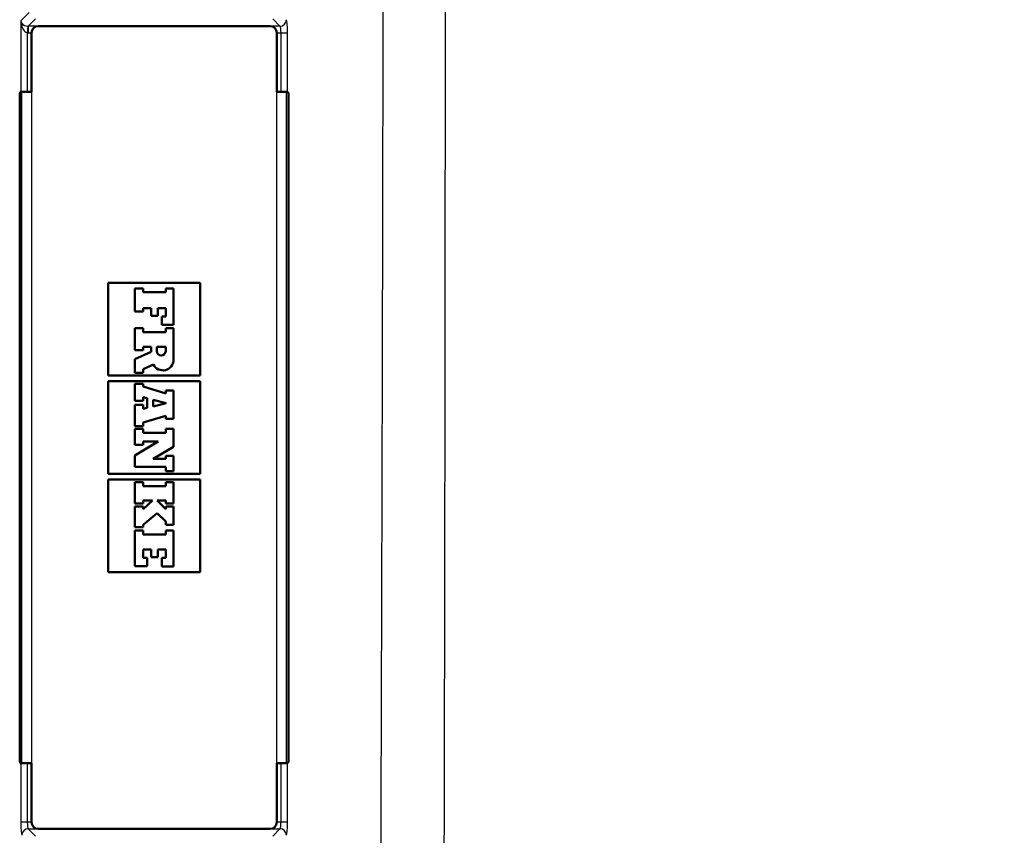
# Paper-space layout 'DT_5' of a CAD drawing. Units: millimetres. Extents: x 0 to 2100, y 0 to 2970.
# Drawn here: x 811 to 961, y 1655 to 1779 of the extents above; entities that cross this region are included whole.
import ezdxf

# ---------------------------------------------------------------- set-up
doc = ezdxf.new("R2010")
doc.units = ezdxf.units.MM
doc.header["$LTSCALE"] = 10
for name, color, linetype, lineweight in [('Dimensions(ISO)', 7, 'Continuous', 25), ('Visible Edges(ISO)', 7, 'Continuous', 50), ('Visible Tangent Edges(ISO)', 7, 'Continuous', 25)]:
    doc.layers.add(name, color=color, linetype=linetype, lineweight=lineweight)
doc.styles.add('Text_3.5mm', font='arial.ttf', dxfattribs={"width": 0.9})
doc.dimstyles.new('KS-STANDARD', dxfattribs={"dimscale": 10, "dimtxt": 3.5, "dimasz": 2.5, "dimexe": 3.175, "dimexo": 0, "dimgap": 0.8, "dimtad": 1, "dimdec": 1, "dimrnd": 1e-08, "dimtxsty": 'Text_3.5mm', "dimcen": 0.09, "dimdle": 10, "dimclrd": 7, "dimclre": 7, "dimclrt": 7, "dimadec": 0, "dimazin": 2, "dimtfac": 0.714286, "dimtdec": 4, "dimtmove": 0, "dimatfit": 3, "dimfxl": 1, "dimtolj": 1, "dimlwd": 25, "dimlwe": 25, "dimarcsym": 0})

# ---------------------------------------------------------------- blocks, each defined once
blk = doc.blocks.new('*D17')
at = {"layer": 'Defpoints', "color": 0, "linetype": 'Continuous', "transparency": 16777216}
for p in [(875.72, 1542.57), (867.45, 1537.08)]:
    blk.add_point(p, dxfattribs=at)
at = {"layer": 'Dimensions(ISO)', "color": 7, "linetype": 'Continuous', "lineweight": 25, "transparency": 16777216}
blk.add_line((1023, 1640.27), (888.28, 1550.9), dxfattribs=at)
at = {"layer": 'Dimensions(ISO)', "color": 7, "linetype": 'Continuous', "transparency": 16777216}
blk.add_solid([(885.98, 1554.37), (890.59, 1547.43), (867.45, 1537.08)], dxfattribs=at)
at = {"layer": 'Dimensions(ISO)', "color": 7, "linetype": 'Continuous', "lineweight": 25, "transparency": 16777216, "insert": (939.4, 1615.85), "char_height": 35, "attachment_point": 4, "rotation": 33.559, "style": 'Text_3.5mm'}
blk.add_mtext('\\A1;R10', dxfattribs=at)

psp = doc.layouts.new('DT_5')

# ---------------------------------------------------------------- linework, layer by layer
at = {"layer": 'Visible Edges(ISO)'}
for p, q in [((814.13, 1778.101), (849.381, 1778.101)), ((813.13, 1777.101), (813.13, 1768.101)), ((850.381, 1768.101), (850.381, 1777.101)), ((811.636, 1768.101), (811.412, 1768.101)), ((811.636, 1768.101), (813.13, 1768.101)), ((850.381, 1768.101), (851.875, 1768.101)), ((852.099, 1768.101), (851.875, 1768.101)), ((811.325, 1667.101), (811.325, 1767.101)), ((852.186, 1667.101), (852.186, 1767.101)), ((824.756, 1739.101), (838.756, 1739.101)), ((824.756, 1724.998), (824.756, 1739.101)), ((838.756, 1739.101), (838.756, 1724.998)), ((830.092, 1738.204), (828.811, 1738.204)), ((828.811, 1738.204), (828.811, 1734.717)), ((830.092, 1737.662), (830.092, 1738.204)), ((833.51, 1737.662), (830.092, 1737.662)), ((834.7, 1738.204), (833.51, 1738.204)), ((833.51, 1738.204), (833.51, 1737.662)), ((834.7, 1732.698), (834.7, 1738.204)), ((828.811, 1734.717), (830.092, 1734.717)), ((830.092, 1734.717), (830.092, 1735.242)), ((830.092, 1735.242), (831.293, 1735.242)), ((831.293, 1735.242), (831.293, 1734.086)), ((832.309, 1735.242), (833.51, 1735.242)), ((832.309, 1734.086), (832.309, 1735.242)), ((833.51, 1735.242), (833.51, 1733.978)), ((831.293, 1734.086), (832.309, 1734.086)), ((833.51, 1733.978), (832.912, 1733.978)), ((832.912, 1733.978), (832.912, 1732.698)), ((830.092, 1732.218), (828.811, 1732.218)), ((828.811, 1732.218), (828.811, 1728.84)), ((830.092, 1731.598), (830.092, 1732.218)), ((833.51, 1731.598), (830.092, 1731.598)), ((832.912, 1732.698), (834.7, 1732.698)), ((833.51, 1732.218), (833.51, 1731.598)), ((834.7, 1732.218), (833.51, 1732.218)), ((834.7, 1727.384), (834.7, 1732.218)), ((828.811, 1728.84), (830.092, 1728.84)), ((831.316, 1728.591), (828.811, 1727.486)), ((830.092, 1728.84), (830.092, 1729.375)), ((830.092, 1729.375), (831.316, 1729.375)), ((831.316, 1729.375), (831.316, 1728.591)), ((832.167, 1729.375), (833.51, 1729.375)), ((832.167, 1728.698), (832.167, 1729.375)), ((833.51, 1729.375), (833.51, 1728.698)), ((828.811, 1727.486), (828.811, 1725.415)), ((828.811, 1725.415), (830.092, 1725.415)), ((830.092, 1725.957), (831.658, 1726.682)), ((830.092, 1725.415), (830.092, 1725.957)), ((838.756, 1724.998), (824.756, 1724.998)), ((824.756, 1724.152), (838.756, 1724.152)), ((824.756, 1710.049), (824.756, 1724.152)), ((838.756, 1724.152), (838.756, 1710.049)), ((830.092, 1723.734), (828.811, 1723.734)), ((828.811, 1723.734), (828.811, 1721.168)), ((830.092, 1723.328), (830.092, 1723.734)), ((833.51, 1722.262), (830.092, 1723.328)), ((834.7, 1722.736), (833.51, 1722.736)), ((833.51, 1722.736), (833.51, 1722.262)), ((834.7, 1718.415), (834.7, 1722.736)), ((828.811, 1721.168), (830.092, 1721.168)), ((830.092, 1721.168), (830.092, 1721.715)), ((830.092, 1721.715), (830.673, 1721.557)), ((830.673, 1721.557), (830.673, 1720.085)), ((831.62, 1721.303), (833.566, 1720.784)), ((831.62, 1720.31), (831.62, 1721.303)), ((833.566, 1720.784), (831.62, 1720.31)), ((830.092, 1720.53), (828.811, 1720.53)), ((828.811, 1720.53), (828.811, 1717.321)), ((830.092, 1719.944), (830.092, 1720.53)), ((830.673, 1720.085), (830.092, 1719.944)), ((830.092, 1717.851), (833.51, 1718.889)), ((830.092, 1717.321), (830.092, 1717.851)), ((833.51, 1718.889), (833.51, 1718.415)), ((833.51, 1718.415), (834.7, 1718.415)), ((828.811, 1717.321), (830.092, 1717.321)), ((830.092, 1716.875), (828.811, 1716.875)), ((828.811, 1716.875), (828.811, 1714.483)), ((830.092, 1716.305), (830.092, 1716.875)), ((833.51, 1716.305), (830.092, 1716.305)), ((834.7, 1716.875), (833.51, 1716.875)), ((833.51, 1716.875), (833.51, 1716.305)), ((834.7, 1714.184), (834.7, 1716.875)), ((832.348, 1714.963), (828.811, 1712.858)), ((830.092, 1714.483), (830.092, 1714.963)), ((830.092, 1714.963), (832.348, 1714.963)), ((828.811, 1714.483), (830.092, 1714.483)), ((831.598, 1712.34), (834.7, 1714.184)), ((828.811, 1712.858), (828.811, 1711.121)), ((833.51, 1712.34), (831.598, 1712.34)), ((834.7, 1712.819), (833.51, 1712.819)), ((833.51, 1712.819), (833.51, 1712.34)), ((834.7, 1710.467), (834.7, 1712.819)), ((828.811, 1711.121), (833.51, 1711.121)), ((833.51, 1711.121), (833.51, 1710.467)), ((833.51, 1710.467), (834.7, 1710.467)), ((838.756, 1710.049), (824.756, 1710.049)), ((824.756, 1709.203), (838.756, 1709.203)), ((824.756, 1695.101), (824.756, 1709.203)), ((830.092, 1708.786), (828.811, 1708.786)), ((828.811, 1708.786), (828.811, 1705.531)), ((830.092, 1708.176), (830.092, 1708.786)), ((834.7, 1708.786), (833.51, 1708.786)), ((833.51, 1708.786), (833.51, 1708.176)), ((834.7, 1705.531), (834.7, 1708.786)), ((838.756, 1709.203), (838.756, 1695.101)), ((833.51, 1708.176), (830.092, 1708.176)), ((830.092, 1705.531), (830.092, 1705.988)), ((830.092, 1705.988), (831.519, 1705.988)), ((831.519, 1705.988), (830.092, 1704.713)), ((833.51, 1704.713), (832.23, 1705.988)), ((832.23, 1705.988), (833.51, 1705.988)), ((833.51, 1705.988), (833.51, 1705.531)), ((828.811, 1705.531), (830.092, 1705.531)), ((830.092, 1705.08), (828.811, 1705.08)), ((828.811, 1705.08), (828.811, 1701.943)), ((830.092, 1704.713), (830.092, 1705.08)), ((833.51, 1705.531), (834.7, 1705.531)), ((834.7, 1705.08), (833.51, 1705.08)), ((833.51, 1705.08), (833.51, 1704.713)), ((834.7, 1702.332), (834.7, 1705.08)), ((830.092, 1702.332), (832.213, 1704.084)), ((832.213, 1704.084), (833.51, 1702.817)), ((833.51, 1702.817), (833.51, 1702.332)), ((828.811, 1701.943), (830.092, 1701.943)), ((830.092, 1701.43), (828.811, 1701.43)), ((828.811, 1701.43), (828.811, 1696.003)), ((830.092, 1701.943), (830.092, 1702.332)), ((830.092, 1700.86), (830.092, 1701.43)), ((833.51, 1702.332), (834.7, 1702.332)), ((834.7, 1701.424), (833.51, 1701.424)), ((833.51, 1701.424), (833.51, 1700.86)), ((834.7, 1695.997), (834.7, 1701.424)), ((833.51, 1700.86), (830.092, 1700.86)), ((830.092, 1697.284), (830.092, 1698.547)), ((830.092, 1698.547), (831.293, 1698.547)), ((831.293, 1698.547), (831.293, 1697.391)), ((832.309, 1697.391), (832.309, 1698.547)), ((832.309, 1698.547), (833.51, 1698.547)), ((833.51, 1698.547), (833.51, 1697.284)), ((830.69, 1697.284), (830.092, 1697.284)), ((830.69, 1696.003), (830.69, 1697.284)), ((831.293, 1697.391), (832.309, 1697.391)), ((833.51, 1697.284), (832.912, 1697.284)), ((832.912, 1697.284), (832.912, 1695.997)), ((828.811, 1696.003), (830.69, 1696.003)), ((832.912, 1695.997), (834.7, 1695.997)), ((838.756, 1695.101), (824.756, 1695.101)), ((811.412, 1666.101), (811.636, 1666.101)), ((813.13, 1666.101), (811.636, 1666.101)), ((813.13, 1666.101), (813.13, 1657.101)), ((850.381, 1657.101), (850.381, 1666.101)), ((851.875, 1666.101), (850.381, 1666.101)), ((851.875, 1666.101), (852.099, 1666.101)), ((849.381, 1656.101), (814.13, 1656.101))]:
    psp.add_line(p, q, dxfattribs=at)
for centre, radius, start, end in [((814.13, 1777.101), 1, 90, 180), ((849.381, 1777.101), 1, 0, 90), ((832.839, 1728.698), 0.671, 180, 0), ((833.098, 1727.384), 1.602, 205.97909, 0), ((814.13, 1657.101), 1, 180, 270), ((849.381, 1657.101), 1, 270, 0)]:
    psp.add_arc(centre, radius, start, end, dxfattribs=at)
for centre, major_axis, start_param, end_param in [((811.412, 1767.101), (0, 1), 0, 1.5707963), ((852.099, 1767.101), (0, 1), 4.712389, 6.2831853), ((811.412, 1667.101), (0, -1), 4.712389, 6.2831853), ((852.099, 1667.101), (0, -1), 0, 1.5707963)]:
    psp.add_ellipse(centre, major_axis=major_axis, ratio=0.0871557, start_param=start_param, end_param=end_param, dxfattribs=at)
at = {"layer": 'Visible Tangent Edges(ISO)'}
for p, q in [((812.742, 1780.181), (811.479, 1778.917)), ((813.739, 1779.185), (812.634, 1778.08)), ((850.877, 1778.08), (849.773, 1779.185)), ((811.479, 1778.917), (811.479, 1768.101)), ((812.554, 1778.083), (812.475, 1777.091)), ((812.634, 1778.08), (812.634, 1777.084)), ((813.931, 1778.08), (812.634, 1778.08)), ((850.877, 1778.08), (849.581, 1778.08)), ((812.475, 1777.091), (812.475, 1768.101)), ((812.634, 1777.084), (813.13, 1777.084)), ((850.381, 1777.084), (851.037, 1777.084)), ((851.037, 1768.101), (851.037, 1777.084)), ((851.037, 1777.084), (852.033, 1777.084)), ((852.033, 1768.101), (852.033, 1777.084)), ((811.636, 1666.101), (811.636, 1768.101)), ((813.13, 1768.101), (813.13, 1666.101)), ((850.381, 1666.101), (850.381, 1768.101)), ((851.875, 1666.101), (851.875, 1768.101)), ((811.479, 1666.101), (811.479, 1657.117)), ((812.475, 1666.101), (812.475, 1657.117)), ((851.037, 1657.117), (851.037, 1666.101)), ((852.033, 1657.117), (852.033, 1666.101)), ((812.475, 1657.117), (811.479, 1657.117)), ((813.13, 1657.117), (812.475, 1657.117)), ((851.037, 1657.117), (850.381, 1657.117)), ((852.033, 1657.117), (851.037, 1657.117)), ((812.634, 1656.121), (813.931, 1656.121)), ((812.634, 1656.121), (813.739, 1655.017)), ((849.581, 1656.121), (850.877, 1656.121)), ((849.773, 1655.017), (850.877, 1656.121))]:
    psp.add_line(p, q, dxfattribs=at)
psp.add_arc((812.634, 1779.092), 2.008, 265.43622, 269.99896, dxfattribs=at)
for centre, major_axis, ratio, start_param, end_param in [((812.478, 1778.918), (0.123, -1.836), 0.5425829, 4.6770423, 5.1821314), ((810.817, 1778.028), (0.82, 0.572), 0.6468713, 5.4602829, 6.1276178), ((812.475, 1778.919), (0.122, -1.835), 0.5415033, 5.1830491, 6.1597719), ((812.476, 1778.92), (-0.972, 0.364), 0.7789368, 0.9556519, 1.9313076), ((850.877, 1779.077), (0.707, 0.707), 0.9924325, 3.9307708, 5.493989), ((850.862, 1777.084), (0, -1), 0.1750107, 1.570791, 3.0543321), ((851.858, 1777.084), (0, 2), 0.0874889, 4.7124208, 6.1959137), ((811.654, 1657.117), (0, 2), 0.0874888, 1.5708229, 3.0543218), ((812.65, 1657.117), (0, -1), 0.1750107, 4.7123836, 6.1959247), ((851.858, 1657.117), (0, 2), 0.0874888, 3.2288635, 4.7123624), ((812.634, 1655.124), (-0.707, -0.707), 0.9924325, 3.9307708, 5.493989), ((850.877, 1655.124), (0.707, -0.707), 0.9924325, 0.7891963, 2.3524144)]:
    psp.add_ellipse(centre, major_axis=major_axis, ratio=ratio, start_param=start_param, end_param=end_param, dxfattribs=at)
for points, knots in [([(866.54, 1823.601), (866.54, 1821.893), (866.54, 1820.191), (866.54, 1818.499), (866.539, 1816.807), (866.539, 1815.126), (866.538, 1813.441), (866.538, 1811.755), (866.537, 1810.067), (866.536, 1808.379), (866.536, 1806.691), (866.535, 1805.005), (866.534, 1803.318), (866.533, 1801.632), (866.531, 1799.945), (866.53, 1798.257), (866.529, 1796.57), (866.527, 1794.882), (866.526, 1793.192), (866.524, 1791.503), (866.523, 1789.813), (866.521, 1788.122), (866.519, 1786.43), (866.517, 1784.738), (866.515, 1783.043), (866.513, 1781.349), (866.511, 1779.653), (866.508, 1777.955), (866.506, 1776.257), (866.504, 1774.556), (866.501, 1772.853), (866.499, 1771.15), (866.496, 1769.443), (866.493, 1767.733), (866.49, 1766.023), (866.488, 1764.31), (866.485, 1762.592), (866.482, 1760.874), (866.478, 1759.151), (866.475, 1757.423), (866.472, 1755.696), (866.469, 1753.963), (866.465, 1752.223), (866.462, 1750.484), (866.458, 1748.739), (866.454, 1746.986), (866.451, 1745.234), (866.447, 1743.474), (866.443, 1741.707), (866.439, 1739.939), (866.435, 1738.163), (866.431, 1736.378), (866.427, 1734.593), (866.422, 1732.798), (866.418, 1730.994), (866.414, 1729.189), (866.409, 1727.374), (866.405, 1725.548), (866.4, 1723.721), (866.395, 1721.884), (866.39, 1720.034), (866.385, 1718.183), (866.38, 1716.321), (866.375, 1714.444), (866.37, 1712.567), (866.365, 1710.676), (866.36, 1708.769), (866.354, 1706.862), (866.349, 1704.94), (866.343, 1703), (866.338, 1701.061), (866.332, 1699.106), (866.326, 1697.134), (866.32, 1695.162), (866.314, 1693.173), (866.308, 1691.167), (866.302, 1689.162), (866.296, 1687.139), (866.289, 1685.093), (866.283, 1683.047), (866.276, 1680.979), (866.27, 1678.883), (866.263, 1676.786), (866.256, 1674.662), (866.249, 1672.509), (866.242, 1670.356), (866.235, 1668.174), (866.227, 1665.971), (866.22, 1663.768), (866.212, 1661.543), (866.205, 1659.314), (866.197, 1657.085), (866.189, 1654.851), (866.182, 1652.619), (866.174, 1650.388), (866.166, 1648.16), (866.158, 1645.923), (866.15, 1643.686), (866.143, 1641.441), (866.134, 1639.168), (866.126, 1636.895), (866.118, 1634.595), (866.109, 1632.251), (866.101, 1629.908), (866.092, 1627.522), (866.083, 1625.109), (866.075, 1622.696), (866.066, 1620.256), (866.056, 1617.823), (866.047, 1615.391), (866.038, 1612.964), (866.029, 1610.539), (866.02, 1608.115), (866.011, 1605.692), (866.002, 1603.245), (865.992, 1600.797), (865.983, 1598.325), (865.973, 1595.804), (865.963, 1593.282), (865.953, 1590.709), (865.943, 1588.069), (865.933, 1585.428), (865.922, 1582.719), (865.911, 1579.929), (865.901, 1577.139), (865.889, 1574.268), (865.878, 1571.357), (865.866, 1568.445), (865.854, 1565.492), (865.842, 1562.426), (865.83, 1559.361), (865.817, 1556.182), (865.804, 1552.874), (865.791, 1549.566), (865.777, 1546.13), (865.762, 1542.569)], [0, 0, 0, 0, 0.0222222, 0.0222222, 0.0222222, 0.0444444, 0.0444444, 0.0444444, 0.0666667, 0.0666667, 0.0666667, 0.0888889, 0.0888889, 0.0888889, 0.1111111, 0.1111111, 0.1111111, 0.1333333, 0.1333333, 0.1333333, 0.1555556, 0.1555556, 0.1555556, 0.1777778, 0.1777778, 0.1777778, 0.2, 0.2, 0.2, 0.2222222, 0.2222222, 0.2222222, 0.2444444, 0.2444444, 0.2444444, 0.2666667, 0.2666667, 0.2666667, 0.2888889, 0.2888889, 0.2888889, 0.3111111, 0.3111111, 0.3111111, 0.3333333, 0.3333333, 0.3333333, 0.3555556, 0.3555556, 0.3555556, 0.3777778, 0.3777778, 0.3777778, 0.4, 0.4, 0.4, 0.4222222, 0.4222222, 0.4222222, 0.4444444, 0.4444444, 0.4444444, 0.4666667, 0.4666667, 0.4666667, 0.4888889, 0.4888889, 0.4888889, 0.5111111, 0.5111111, 0.5111111, 0.5333333, 0.5333333, 0.5333333, 0.5555556, 0.5555556, 0.5555556, 0.5777778, 0.5777778, 0.5777778, 0.6, 0.6, 0.6, 0.6222222, 0.6222222, 0.6222222, 0.6444444, 0.6444444, 0.6444444, 0.6666667, 0.6666667, 0.6666667, 0.6888889, 0.6888889, 0.6888889, 0.7111111, 0.7111111, 0.7111111, 0.7333333, 0.7333333, 0.7333333, 0.7555556, 0.7555556, 0.7555556, 0.7777778, 0.7777778, 0.7777778, 0.8, 0.8, 0.8, 0.8222222, 0.8222222, 0.8222222, 0.8444444, 0.8444444, 0.8444444, 0.8666667, 0.8666667, 0.8666667, 0.8888889, 0.8888889, 0.8888889, 0.9111111, 0.9111111, 0.9111111, 0.9333333, 0.9333333, 0.9333333, 0.9555556, 0.9555556, 0.9555556, 0.9777778, 0.9777778, 0.9777778, 1, 1, 1, 1]), ([(875.979, 1823.601), (875.979, 1821.886), (875.978, 1820.179), (875.978, 1818.481), (875.978, 1816.784), (875.978, 1815.096), (875.978, 1813.405), (875.978, 1811.714), (875.978, 1810.019), (875.978, 1808.326), (875.977, 1806.632), (875.977, 1804.94), (875.977, 1803.248), (875.977, 1801.555), (875.976, 1799.863), (875.976, 1798.17), (875.976, 1796.476), (875.975, 1794.782), (875.975, 1793.088), (875.975, 1791.393), (875.974, 1789.697), (875.974, 1788), (875.973, 1786.303), (875.973, 1784.605), (875.972, 1782.906), (875.971, 1781.206), (875.971, 1779.505), (875.97, 1777.802), (875.969, 1776.098), (875.969, 1774.393), (875.968, 1772.684), (875.967, 1770.976), (875.966, 1769.264), (875.965, 1767.549), (875.964, 1765.834), (875.963, 1764.116), (875.962, 1762.393), (875.961, 1760.67), (875.96, 1758.943), (875.959, 1757.211), (875.958, 1755.478), (875.957, 1753.741), (875.955, 1751.997), (875.954, 1750.253), (875.953, 1748.504), (875.951, 1746.747), (875.95, 1744.99), (875.948, 1743.226), (875.946, 1741.454), (875.945, 1739.682), (875.943, 1737.902), (875.941, 1736.113), (875.939, 1734.324), (875.938, 1732.526), (875.936, 1730.717), (875.934, 1728.909), (875.932, 1727.09), (875.929, 1725.26), (875.927, 1723.43), (875.925, 1721.588), (875.923, 1719.735), (875.92, 1717.881), (875.918, 1716.015), (875.915, 1714.134), (875.913, 1712.254), (875.91, 1710.36), (875.907, 1708.449), (875.904, 1706.539), (875.901, 1704.613), (875.898, 1702.671), (875.895, 1700.729), (875.892, 1698.77), (875.889, 1696.795), (875.886, 1694.82), (875.882, 1692.828), (875.879, 1690.82), (875.875, 1688.811), (875.872, 1686.785), (875.868, 1684.737), (875.864, 1682.688), (875.86, 1680.617), (875.856, 1678.518), (875.852, 1676.419), (875.848, 1674.292), (875.843, 1672.136), (875.839, 1669.981), (875.834, 1667.797), (875.83, 1665.591), (875.825, 1663.385), (875.82, 1661.158), (875.815, 1658.926), (875.81, 1656.695), (875.805, 1654.458), (875.8, 1652.225), (875.795, 1649.992), (875.789, 1647.761), (875.784, 1645.522), (875.778, 1643.283), (875.773, 1641.036), (875.767, 1638.761), (875.762, 1636.486), (875.756, 1634.184), (875.75, 1631.839), (875.744, 1629.493), (875.737, 1627.105), (875.731, 1624.69), (875.724, 1622.276), (875.718, 1619.835), (875.711, 1617.4), (875.704, 1614.965), (875.698, 1612.537), (875.691, 1610.111), (875.684, 1607.684), (875.677, 1605.26), (875.67, 1602.811), (875.663, 1600.362), (875.656, 1597.889), (875.648, 1595.366), (875.641, 1592.842), (875.633, 1590.269), (875.625, 1587.627), (875.617, 1584.985), (875.609, 1582.274), (875.6, 1579.483), (875.591, 1576.692), (875.582, 1573.819), (875.573, 1570.906), (875.564, 1567.993), (875.554, 1565.039), (875.544, 1561.972), (875.534, 1558.905), (875.524, 1555.725), (875.513, 1552.416), (875.502, 1549.107), (875.491, 1545.67), (875.478, 1542.107)], [0, 0, 0, 0, 0.0222222, 0.0222222, 0.0222222, 0.0444444, 0.0444444, 0.0444444, 0.0666667, 0.0666667, 0.0666667, 0.0888889, 0.0888889, 0.0888889, 0.1111111, 0.1111111, 0.1111111, 0.1333333, 0.1333333, 0.1333333, 0.1555556, 0.1555556, 0.1555556, 0.1777778, 0.1777778, 0.1777778, 0.2, 0.2, 0.2, 0.2222222, 0.2222222, 0.2222222, 0.2444444, 0.2444444, 0.2444444, 0.2666667, 0.2666667, 0.2666667, 0.2888889, 0.2888889, 0.2888889, 0.3111111, 0.3111111, 0.3111111, 0.3333333, 0.3333333, 0.3333333, 0.3555556, 0.3555556, 0.3555556, 0.3777778, 0.3777778, 0.3777778, 0.4, 0.4, 0.4, 0.4222222, 0.4222222, 0.4222222, 0.4444444, 0.4444444, 0.4444444, 0.4666667, 0.4666667, 0.4666667, 0.4888889, 0.4888889, 0.4888889, 0.5111111, 0.5111111, 0.5111111, 0.5333333, 0.5333333, 0.5333333, 0.5555556, 0.5555556, 0.5555556, 0.5777778, 0.5777778, 0.5777778, 0.6, 0.6, 0.6, 0.6222222, 0.6222222, 0.6222222, 0.6444444, 0.6444444, 0.6444444, 0.6666667, 0.6666667, 0.6666667, 0.6888889, 0.6888889, 0.6888889, 0.7111111, 0.7111111, 0.7111111, 0.7333333, 0.7333333, 0.7333333, 0.7555556, 0.7555556, 0.7555556, 0.7777778, 0.7777778, 0.7777778, 0.8, 0.8, 0.8, 0.8222222, 0.8222222, 0.8222222, 0.8444444, 0.8444444, 0.8444444, 0.8666667, 0.8666667, 0.8666667, 0.8888889, 0.8888889, 0.8888889, 0.9111111, 0.9111111, 0.9111111, 0.9333333, 0.9333333, 0.9333333, 0.9555556, 0.9555556, 0.9555556, 0.9777778, 0.9777778, 0.9777778, 1, 1, 1, 1]), ([(811.479, 1778.917), (811.485, 1778.883), (811.495, 1778.848), (811.506, 1778.814), (811.518, 1778.78), (811.533, 1778.746), (811.549, 1778.712), (811.566, 1778.679), (811.586, 1778.645), (811.608, 1778.611), (811.631, 1778.578), (811.656, 1778.544), (811.684, 1778.511)], [0, 0, 0, 0, 0.25, 0.25, 0.25, 0.5, 0.5, 0.5, 0.75, 0.75, 0.75, 0.99999965, 0.99999965, 0.99999965, 0.99999965]), ([(812.634, 1778.08), (812.621, 1778.08), (812.608, 1778.08), (812.594, 1778.081), (812.581, 1778.081), (812.567, 1778.082), (812.554, 1778.083)], [0, 0, 0, 0, 0.5, 0.5, 0.5, 0.99999992, 0.99999992, 0.99999992, 0.99999992]), ([(850.877, 1656.121), (850.883, 1656.124), (850.888, 1656.128), (850.894, 1656.134), (850.9, 1656.14), (850.905, 1656.148), (850.911, 1656.157), (850.916, 1656.166), (850.922, 1656.177), (850.927, 1656.19), (850.933, 1656.202), (850.938, 1656.216), (850.943, 1656.232), (850.948, 1656.247), (850.953, 1656.264), (850.958, 1656.282), (850.963, 1656.3), (850.967, 1656.32), (850.972, 1656.34), (850.976, 1656.361), (850.981, 1656.383), (850.985, 1656.406), (850.989, 1656.43), (850.993, 1656.454), (850.996, 1656.48), (851, 1656.505), (851.004, 1656.531), (851.007, 1656.559), (851.01, 1656.586), (851.013, 1656.614), (851.016, 1656.643), (851.018, 1656.672), (851.021, 1656.702), (851.023, 1656.733), (851.025, 1656.763), (851.027, 1656.794), (851.029, 1656.826), (851.031, 1656.857), (851.032, 1656.889), (851.033, 1656.922), (851.034, 1656.954), (851.035, 1656.987), (851.036, 1657.019), (851.036, 1657.052), (851.037, 1657.084), (851.037, 1657.117)], [0.00000026, 0.00000026, 0.00000026, 0.00000026, 0.06666667, 0.06666667, 0.06666667, 0.13333333, 0.13333333, 0.13333333, 0.2, 0.2, 0.2, 0.26666667, 0.26666667, 0.26666667, 0.33333333, 0.33333333, 0.33333333, 0.4, 0.4, 0.4, 0.46666667, 0.46666667, 0.46666667, 0.53333333, 0.53333333, 0.53333333, 0.6, 0.6, 0.6, 0.66666667, 0.66666667, 0.66666667, 0.73333333, 0.73333333, 0.73333333, 0.8, 0.8, 0.8, 0.86666667, 0.86666667, 0.86666667, 0.93333333, 0.93333333, 0.93333333, 1, 1, 1, 1])]:
    psp.add_open_spline(points, degree=3, knots=knots, dxfattribs=at)

# ---------------------------------------------------------------- dimensions: what is measured, and where the dimension line sits
at = {"layer": 'Dimensions(ISO)', "color": 7, "linetype": 'Continuous', "lineweight": 25}
dim = psp.add_radius_dim(center=(875.724, 1542.569), mpoint=(867.452, 1537.081), dimstyle='KS-STANDARD', override={"dimgap": 0.8, "dimdec": 1, "dimlfac": 1.007326, "dimcen": 0, "dimtol": 0, "dimlim": 0, "dimtp": 0, "dimtm": 0, "dimtdec": 4, "dimtofl": 0}, dxfattribs=at)
dim.commit()
dim.dimension.update_dxf_attribs({"geometry": '*D17', "text_midpoint": (985.018, 1615.071), "dimtype": 164})

doc.saveas('drawing.dxf')
